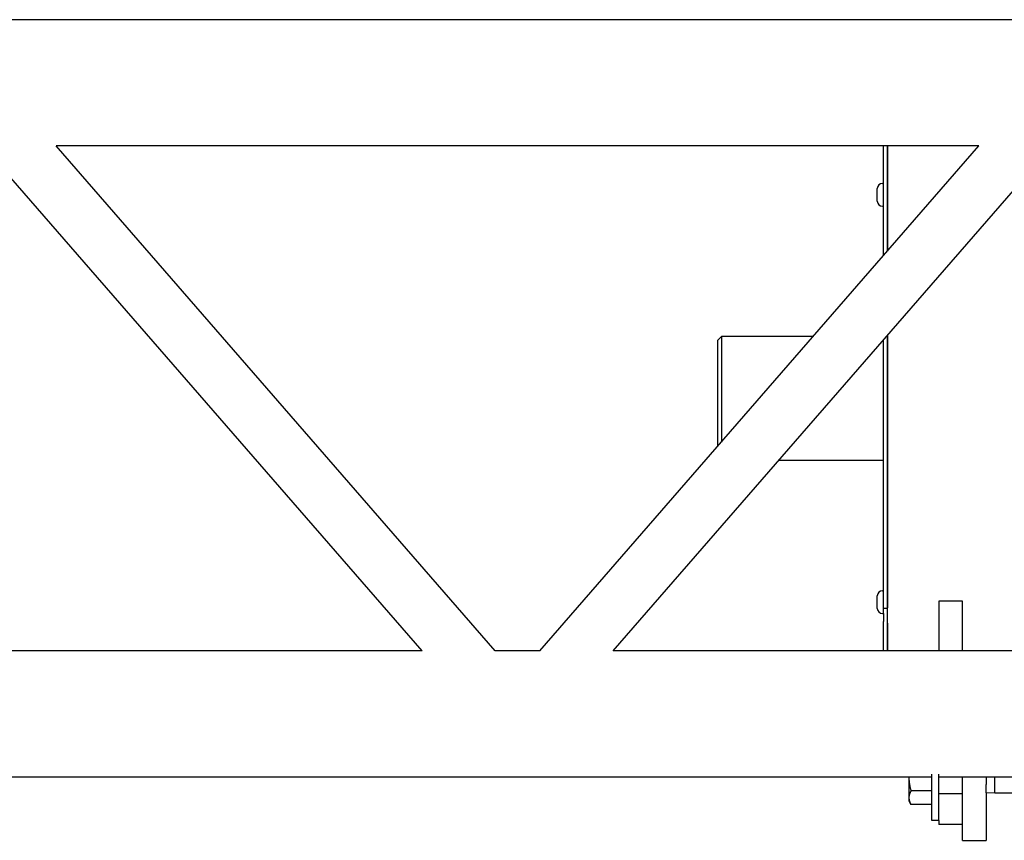
# Model space of a CAD drawing. Units: inches. Extents: x 240 to 1774, y -136 to 527.
# Drawn here: x 275 to 290, y -136 to -123 of the extents above; entities that cross this region are included whole.
import ezdxf

# ---------------------------------------------------------------- set-up
doc = ezdxf.new("R2010")
doc.units = ezdxf.units.IN
doc.header["$MEASUREMENT"] = 0
doc.layers.get('0').update_dxf_attribs({"linetype": 'CONTINUOUS'})

# ---------------------------------------------------------------- blocks, each defined once
blk = doc.blocks.new('4 DRUM FRONT')
for p, q in [((359.596, -123.046), (242.746, -123.046)), ((281.135, -133.046), (274.181, -125.046)), ((289.959, -125.046), (275.34, -125.046)), ((282.295, -133.046), (275.34, -125.046)), ((283.004, -133.046), (289.959, -125.046)), ((284.164, -133.046), (291.118, -125.046)), ((288.449, -126.782), (288.449, -125.046)), ((288.509, -126.713), (288.509, -125.046)), ((288.509, -125.046), (288.509, -126.713)), ((288.348, -125.919), (288.348, -125.72)), ((288.429, -125.639), (288.449, -125.639)), ((288.429, -126), (288.449, -126)), ((285.821, -128.122), (285.881, -128.062)), ((285.881, -128.062), (285.881, -129.736)), ((287.337, -128.062), (285.881, -128.062)), ((288.509, -133.046), (288.509, -128.047)), ((288.509, -128.047), (288.509, -132.365)), ((285.821, -129.805), (285.821, -128.122)), ((288.449, -132.365), (288.449, -128.116)), ((288.449, -130.03), (286.786, -130.03)), ((288.429, -132.091), (288.449, -132.091)), ((288.348, -132.371), (288.348, -132.172)), ((289.697, -132.257), (289.322, -132.257)), ((289.322, -132.257), (289.322, -133.046)), ((289.697, -133.046), (289.697, -132.257)), ((288.449, -132.375), (288.449, -132.365)), ((288.509, -132.375), (288.449, -132.375)), ((288.449, -132.452), (288.449, -132.375)), ((288.429, -132.452), (288.449, -132.452)), ((288.449, -132.452), (288.449, -132.581)), ((288.449, -132.605), (288.449, -132.581)), ((288.449, -133.046), (288.449, -132.605)), ((288.509, -132.605), (288.509, -133.046)), ((281.135, -133.046), (266.164, -133.046)), ((283.004, -133.046), (282.295, -133.046)), ((293.947, -133.046), (284.164, -133.046)), ((289.213, -135.046), (242.746, -135.046)), ((288.849, -135.046), (288.849, -135.37)), ((289.213, -135.733), (289.213, -134.996)), ((289.322, -135.733), (289.322, -134.996)), ((290.694, -135.046), (289.322, -135.046)), ((289.697, -135.164), (289.697, -135.046)), ((290.072, -135.046), (290.072, -135.164)), ((290.213, -135.296), (290.213, -135.046)), ((289.697, -135.296), (289.697, -135.164)), ((290.072, -135.296), (290.072, -135.164)), ((288.849, -135.37), (288.849, -135.421)), ((289.213, -135.262), (288.882, -135.262)), ((289.322, -135.303), (289.697, -135.303)), ((289.697, -136.046), (289.697, -135.296)), ((290.072, -135.296), (290.072, -136.046)), ((290.213, -135.296), (290.072, -135.301)), ((290.213, -135.296), (290.694, -135.296)), ((288.849, -135.421), (288.882, -135.479)), ((289.213, -135.479), (288.882, -135.479)), ((289.322, -135.733), (289.213, -135.733)), ((289.322, -135.733), (289.322, -135.796)), ((289.697, -135.796), (289.322, -135.796)), ((289.697, -136.046), (290.072, -136.046))]:
    blk.add_line(p, q)
for centre, start, end in [((288.429, -125.72), 90, 180), ((288.429, -125.919), 180, 270), ((288.429, -132.172), 90, 180), ((288.429, -132.371), 180, 270)]:
    blk.add_arc(centre, 0.081, start, end)
for points in [[(288.849, -135.046), (288.849, -135.146), (288.882, -135.262)], [(288.882, -135.262), (288.849, -135.32), (288.849, -135.37)], [(288.849, -135.37), (288.849, -135.421), (288.882, -135.479)]]:
    blk.add_rational_spline(points, [1, 1.0379548493, 1], degree=2)

msp = doc.modelspace()

# ---------------------------------------------------------------- block references
msp.add_blockref('4 DRUM FRONT', (0, 0))

doc.saveas('drawing.dxf')
